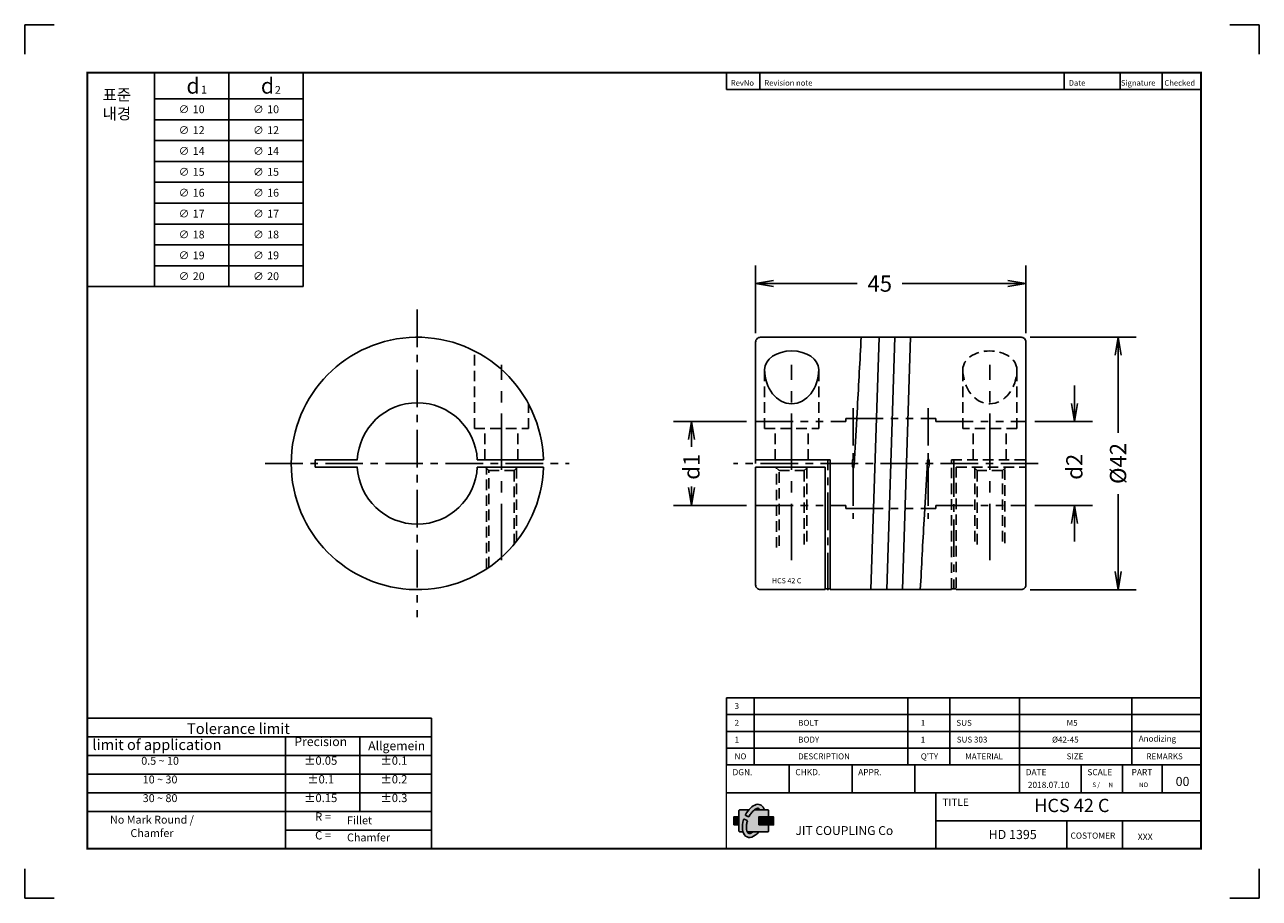
# Model space of a CAD drawing. Extents: x 158 to 363, y -163 to -18.
import ezdxf
from ezdxf.enums import TextEntityAlignment as Align

# ---------------------------------------------------------------- set-up
doc = ezdxf.new("R2010")
doc.units = 0
doc.header["$LTSCALE"] = 5
doc.header["$MEASUREMENT"] = 0
doc.header["$PDMODE"] = 2
doc.header["$PDSIZE"] = 5
for name, pattern in [('CENTER', [2, 1.25, -0.25, 0.25, -0.25]), ('DASHED', [0.75, 0.5, -0.25]), ('PHANTOM', [2.5, 1.25, -0.25, 0.25, -0.25, 0.25, -0.25])]:
    doc.linetypes.add(name, pattern=pattern)
doc.layers.get('0').update_dxf_attribs({"linetype": 'CONTINUOUS'})
doc.layers.get('DEFPOINTS').update_dxf_attribs({"linetype": 'CONTINUOUS'})
for name, color, linetype in [('CENTER', 1, 'CENTER'), ('L1', 7, 'CONTINUOUS'), ('OUTLINE', 7, 'CONTINUOUS')]:
    doc.layers.add(name, color=color, linetype=linetype)
doc.styles.add('ADESK1', font='romans')
doc.styles.add('H', font='txt')
doc.styles.add('HAN', font='txt')
doc.styles.add('ROMANS', font='simplex.shx')
doc.dimstyles.get("Standard").update_dxf_attribs({"dimscale": 15, "dimtxt": 0.18, "dimasz": 0.2, "dimexe": 0.2, "dimexo": 0.1, "dimgap": 0.1, "dimtad": 0, "dimzin": 9, "dimtxsty": 'STANDARD', "dimblk1": 'OPEN', "dimblk2": 'OPEN', "dimsah": 1, "dimcen": 0.1, "dimclrd": 8, "dimclre": 8, "dimaunit": 1, "dimazin": 3, "dimtfac": 1, "dimtofl": 0, "dimtmove": 0, "dimatfit": 3, "dimtolj": 1, "dimtzin": 9})

# ---------------------------------------------------------------- blocks, each defined once
blk = doc.blocks.new('JITLOGE')
at = {"linetype": 'CONTINUOUS'}
h = blk.add_hatch(color=9, dxfattribs=at)
edge = h.paths.add_edge_path()
edge.add_line((1048.3, 81.5), (1058.3, 81.5))
edge.add_line((1058.3, 81.5), (1058.3, 87.5))
edge.add_arc((1057.3, 87.5), 1, 0, 90)
edge.add_line((1057.3, 88.5), (1043.9, 88.5))
edge.add_spline(control_points=[(1043.9, 88.5), (1043.7, 88.3), (1043.5, 88.2), (1042.8, 87.5), (1042.2, 87), (1040.8, 85.3), (1039.9, 84.1), (1039, 82.5), (1038.9, 82.2), (1038.7, 81.9)], knot_values=[10.207329, 10.207329, 10.207329, 10.207329, 10.272239, 10.272239, 10.462331, 10.462331, 10.773504, 10.773504, 10.833379, 10.833379, 10.833379, 10.833379], degree=3, periodic=0)
edge.add_arc((1038.3, 82.2), 0.5, 248, 332.6736, ccw=False)
edge.add_line((1038.1, 81.7), (1035.3, 82.8))
edge.add_arc((1035.5, 83.3), 0.5, 150.2942, 248, ccw=False)
edge.add_ellipse((1043.3, 77.5), major_axis=(-6.6, -16.2), ratio=0.571429, start_angle=601.6576, end_angle=621.6485, ccw=False)
edge.add_line((1038.2, 88.5), (1029.3, 88.5))
edge.add_arc((1029.3, 87.5), 1, 90, 180)
edge.add_line((1028.3, 87.5), (1028.3, 67.5))
edge.add_arc((1029.3, 67.5), 1, 180, 270)
edge.add_line((1029.3, 66.5), (1032.6, 66.5))
edge.add_ellipse((1043.3, 77.5), major_axis=(-6.6, -16.2), ratio=0.571429, start_angle=278.3515, end_angle=324.3428, ccw=False)
edge.add_arc((1033.6, 78.7), 0.5, 68, 166.146, ccw=False)
edge.add_line((1033.8, 79.1), (1036.6, 78))
edge.add_arc((1036.4, 77.5), 0.5, -16.6419, 68, ccw=False)
edge.add_spline(control_points=[(1036.9, 77.4), (1036.6, 76.3), (1036.3, 75.1), (1035.9, 72.6), (1035.9, 71.2), (1036, 69.1), (1036.2, 68.3), (1036.5, 67.2), (1036.7, 66.8), (1036.8, 66.5)], knot_values=[4.874568, 4.874568, 4.874568, 4.874568, 5.112665, 5.112665, 5.423837, 5.423837, 5.664926, 5.664926, 5.814354, 5.814354, 5.814354, 5.814354], degree=3, periodic=0)
edge.add_line((1036.8, 66.5), (1057.3, 66.5))
edge.add_arc((1057.3, 67.5), 1, 270, 360)
edge.add_line((1058.3, 67.5), (1058.3, 73.5))
edge.add_line((1058.3, 73.5), (1048.3, 73.5))
edge.add_line((1048.3, 73.5), (1048.3, 81.5))
h = blk.add_hatch(color=31, dxfattribs=at)
edge = h.paths.add_edge_path()
edge.add_spline(control_points=[(1043.9, 88.5), (1044.2, 88.7), (1044.6, 89), (1045.4, 89.5), (1045.9, 89.7), (1046.7, 90), (1047.1, 90.1), (1047.7, 90.1), (1047.9, 90.1), (1048.3, 90), (1048.4, 90), (1048.8, 89.7), (1049, 89.6), (1049.4, 89.1), (1049.6, 88.8), (1049.7, 88.5)], knot_values=[8.955827, 8.955827, 8.955827, 8.955827, 9.081009, 9.081009, 9.271101, 9.271101, 9.461193, 9.461193, 9.651286, 9.651286, 9.841378, 9.841378, 10.03147, 10.03147, 10.207329, 10.207329, 10.207329, 10.207329], degree=3, periodic=0)
edge.add_line((1049.7, 88.5), (1054, 88.5))
edge.add_ellipse((1043.3, 77.5), major_axis=(-6.6, -16.2), ratio=0.571429, start_angle=504.3428, end_angle=621.6485)
edge.add_arc((1035.5, 83.3), 0.5, 153.2049, 248)
edge.add_line((1035.3, 82.8), (1038.1, 81.7))
edge.add_arc((1038.3, 82.2), 0.5, 248, 329.1505)
edge.add_spline(control_points=[(1038.7, 81.9), (1038.9, 82.2), (1039, 82.5), (1039.9, 84.1), (1040.8, 85.3), (1042.2, 87), (1042.8, 87.5), (1043.5, 88.2), (1043.7, 88.3), (1043.9, 88.5)], knot_values=[10.207329, 10.207329, 10.207329, 10.207329, 10.267204, 10.267204, 10.578376, 10.578376, 10.768469, 10.768469, 10.833379, 10.833379, 10.833379, 10.833379], degree=3, periodic=0)
h = blk.add_hatch(color=31, dxfattribs=at)
edge = h.paths.add_edge_path()
edge.add_ellipse((1043.3, 77.5), major_axis=(-6.6, -16.2), ratio=0.571429, start_angle=278.3515, end_angle=421.6576)
edge.add_line((1048.3, 66.5), (1042.7, 66.5))
edge.add_spline(control_points=[(1042.7, 66.5), (1042.3, 66.1), (1041.9, 65.9), (1041.1, 65.4), (1040.7, 65.2), (1040, 65), (1039.7, 64.9), (1039.1, 64.8), (1038.9, 64.8), (1038.5, 64.9), (1038.4, 64.9), (1038.2, 65), (1038.2, 65), (1038.2, 65), (1038, 65), (1037.9, 65.1), (1037.5, 65.5), (1037.3, 65.7), (1037, 66.1), (1036.9, 66.3), (1036.8, 66.5)], knot_values=[5.814354, 5.814354, 5.814354, 5.814354, 5.965707, 5.965707, 6.123493, 6.123493, 6.28128, 6.28128, 6.439067, 6.439067, 6.596854, 6.596854, 6.596854, 6.613911, 6.613911, 6.793968, 6.793968, 6.974026, 6.974026, 7.065685, 7.065685, 7.065685, 7.065685], degree=3, periodic=0)
edge.add_spline(control_points=[(1036.8, 66.5), (1036.7, 66.8), (1036.5, 67.2), (1036.2, 68.3), (1036, 69.1), (1035.9, 71.2), (1035.9, 72.6), (1036.3, 75.1), (1036.6, 76.3), (1036.9, 77.4)], knot_values=[4.874568, 4.874568, 4.874568, 4.874568, 5.023997, 5.023997, 5.265085, 5.265085, 5.576258, 5.576258, 5.814354, 5.814354, 5.814354, 5.814354], degree=3, periodic=0)
edge.add_arc((1036.4, 77.5), 0.5, 346.8375, 428)
edge.add_line((1036.6, 78), (1033.8, 79.1))
edge.add_arc((1033.6, 78.7), 0.5, 68, 162.7951)
for p, q in [((1036.6, 78), (1033.8, 79.1)), ((1038.1, 81.7), (1035.3, 82.8))]:
    blk.add_line(p, q, dxfattribs=at)
for points in [[(1038.2, 88.5), (1029.3, 88.5, 0.414214), (1028.3, 87.5), (1028.3, 67.5, 0.414214), (1029.3, 66.5), (1032.6, 66.5)], [(1058.3, 81.5), (1058.3, 87.5, 0.414214), (1057.3, 88.5), (1043.9, 88.5)], [(1036.8, 66.5), (1057.3, 66.5, 0.414214), (1058.3, 67.5), (1058.3, 73.5)]]:
    blk.add_lwpolyline(points, format="xyb", dxfattribs=at)
at = {"color": 8, "linetype": 'CONTINUOUS', "const_width": 8}
for points in [[(1023.3, 77.5), (1028.3, 77.5)], [(1048.3, 77.5), (1063.3, 77.5)]]:
    blk.add_lwpolyline(points, dxfattribs=at)
at = {"linetype": 'CONTINUOUS'}
for points in [[(1023.3, 73.5), (1028.3, 73.5), (1028.3, 81.5), (1023.3, 81.5)], [(1048.3, 73.5), (1063.3, 73.5), (1063.3, 81.5), (1048.3, 81.5)]]:
    blk.add_lwpolyline(points, close=True, dxfattribs=at)
for centre, start, end in [((1033.6, 78.7), 68, 162.7951), ((1035.5, 83.3), 153.2049, 248), ((1036.4, 77.5), 343.3581, 68), ((1038.3, 82.2), 248, 332.6736)]:
    blk.add_arc(centre, 0.5, start, end, dxfattribs=at)
for start_param, end_param in [(8.802443, 10.849813), (4.85815, 7.359314)]:
    blk.add_ellipse((1043.3, 77.5), major_axis=(-6.6, -16.2), ratio=0.571429, start_param=start_param, end_param=end_param, dxfattribs=at)
for points, knots in [([(1049.7, 88.5), (1049.6, 88.8), (1049.4, 89.1), (1049, 89.6), (1048.8, 89.7), (1048.4, 90), (1048.3, 90), (1047.9, 90.1), (1047.7, 90.1), (1047.1, 90.1), (1046.7, 90), (1045.9, 89.7), (1045.4, 89.5), (1044.4, 88.9), (1043.9, 88.5), (1042.8, 87.5), (1042.2, 87), (1040.8, 85.3), (1039.9, 84.1), (1039, 82.5), (1038.9, 82.2), (1038.7, 81.9)], [8.955827, 8.955827, 8.955827, 8.955827, 9.131686, 9.131686, 9.321778, 9.321778, 9.51187, 9.51187, 9.701962, 9.701962, 9.892054, 9.892054, 10.082147, 10.082147, 10.272239, 10.272239, 10.462331, 10.462331, 10.773504, 10.773504, 10.833379, 10.833379, 10.833379, 10.833379]), ([(1036.9, 77.4), (1036.6, 76.3), (1036.3, 75.1), (1035.9, 72.6), (1035.9, 71.2), (1036, 69.1), (1036.2, 68.3), (1036.6, 66.9), (1036.9, 66.4), (1037.3, 65.7), (1037.5, 65.5), (1037.9, 65.1), (1038, 65), (1038.2, 65), (1038.2, 65), (1038.2, 65), (1038.4, 64.9), (1038.5, 64.9), (1038.9, 64.8), (1039.1, 64.8), (1039.7, 64.9), (1040, 65), (1040.7, 65.2), (1041.1, 65.4), (1041.9, 65.9), (1042.3, 66.1), (1042.7, 66.5)], [4.874568, 4.874568, 4.874568, 4.874568, 5.112665, 5.112665, 5.423837, 5.423837, 5.664926, 5.664926, 5.906014, 5.906014, 6.086071, 6.086071, 6.266128, 6.266128, 6.283185, 6.283185, 6.283185, 6.440972, 6.440972, 6.598759, 6.598759, 6.756546, 6.756546, 6.914333, 6.914333, 7.065685, 7.065685, 7.065685, 7.065685])]:
    blk.add_open_spline(points, degree=3, knots=knots, dxfattribs=at)
blk = doc.blocks.new('_OPEN')
at = {"color": 0, "linetype": 'BYBLOCK', "ltscale": 25}
for p, q in [((-1, 0.167), (0, 0)), ((0, 0), (-1, -0.167)), ((0, 0), (-1, 0))]:
    blk.add_line(p, q, dxfattribs=at)
blk = doc.blocks.new('*D2')
at = {"color": 8, "linetype": 'CONTINUOUS'}
for p, q in [((277.79, -84.01), (265.6, -84.01)), ((268.6, -87.01), (268.6, -88.26)), ((268.6, -95), (268.6, -94.86)), ((277.79, -98), (265.6, -98))]:
    blk.add_line(p, q, dxfattribs=at)
at = {"layer": 'DEFPOINTS', "color": 0, "linetype": 'CONTINUOUS'}
for p in [(268.6, -84.01), (279.29, -84.01), (279.29, -98)]:
    blk.add_point(p, dxfattribs=at)
at = {"color": 8, "linetype": 'CONTINUOUS', "xscale": 3, "yscale": 3, "zscale": 3}
for p, rotation in [((268.6, -84.01), 90), ((268.6, -98), 270)]:
    blk.add_blockref('_OPEN', p, dxfattribs=dict(at, rotation=rotation))
at = {"color": 0, "linetype": 'CONTINUOUS', "insert": (268.6, -91.56), "char_height": 2.7, "attachment_point": 5, "rotation": 90}
blk.add_mtext('\\A1;d1', dxfattribs=at)
blk = doc.blocks.new('*D3')
at = {"color": 8, "linetype": 'CONTINUOUS'}
for p, q in [((332.36, -81.01), (332.36, -78.01)), ((325.79, -84.01), (335.36, -84.01)), ((325.79, -98), (335.36, -98)), ((332.36, -101), (332.36, -104))]:
    blk.add_line(p, q, dxfattribs=at)
at = {"layer": 'DEFPOINTS', "color": 0, "linetype": 'CONTINUOUS'}
for p in [(324.29, -84.01), (332.36, -84.01), (324.29, -98)]:
    blk.add_point(p, dxfattribs=at)
at = {"color": 8, "linetype": 'CONTINUOUS', "xscale": 3, "yscale": 3, "zscale": 3}
for p, rotation in [((332.36, -84.01), 270), ((332.36, -98), 90)]:
    blk.add_blockref('_OPEN', p, dxfattribs=dict(at, rotation=rotation))
at = {"color": 0, "linetype": 'CONTINUOUS', "insert": (332.36, -91.56), "char_height": 2.7, "attachment_point": 5, "rotation": 90}
blk.add_mtext('\\A1;d2', dxfattribs=at)
blk = doc.blocks.new('*D4')
at = {"color": 8, "linetype": 'CONTINUOUS'}
for p, q in [((279.29, -69.31), (279.29, -58.08)), ((324.29, -69.31), (324.29, -58.08)), ((282.29, -61.08), (296.21, -61.08)), ((321.29, -61.08), (303.71, -61.08))]:
    blk.add_line(p, q, dxfattribs=at)
at = {"layer": 'DEFPOINTS', "color": 0, "linetype": 'CONTINUOUS'}
for p in [(279.29, -61.08), (279.29, -70.81), (324.29, -70.81)]:
    blk.add_point(p, dxfattribs=at)
at = {"color": 8, "linetype": 'CONTINUOUS', "xscale": 3, "yscale": 3, "zscale": 3, "rotation": 180}
blk.add_blockref('_OPEN', (279.29, -61.08), dxfattribs=at)
at = {"color": 8, "linetype": 'CONTINUOUS', "xscale": 3, "yscale": 3, "zscale": 3}
blk.add_blockref('_OPEN', (324.29, -61.08), dxfattribs=at)
at = {"color": 0, "linetype": 'CONTINUOUS', "insert": (299.96, -61.08), "char_height": 2.7, "attachment_point": 5}
blk.add_mtext('\\A1;45', dxfattribs=at)
blk = doc.blocks.new('*D5')
at = {"color": 8, "linetype": 'CONTINUOUS'}
for p, q in [((324.99, -70.01), (342.64, -70.01)), ((339.64, -73.01), (339.64, -85.91)), ((339.64, -109.01), (339.64, -96.11)), ((324.99, -112.01), (342.64, -112.01))]:
    blk.add_line(p, q, dxfattribs=at)
at = {"layer": 'DEFPOINTS', "color": 0, "linetype": 'CONTINUOUS'}
for p in [(323.49, -70.01), (339.64, -70.01), (323.49, -112.01)]:
    blk.add_point(p, dxfattribs=at)
at = {"color": 8, "linetype": 'CONTINUOUS', "xscale": 3, "yscale": 3, "zscale": 3}
for p, rotation in [((339.64, -70.01), 90), ((339.64, -112.01), 270)]:
    blk.add_blockref('_OPEN', p, dxfattribs=dict(at, rotation=rotation))
at = {"color": 0, "linetype": 'CONTINUOUS', "insert": (339.64, -91.01), "char_height": 2.7, "attachment_point": 5, "rotation": 90}
blk.add_mtext('\\A1;%%c42', dxfattribs=at)

msp = doc.modelspace()

# ---------------------------------------------------------------- linework, layer by layer
at = {"color": 4}
for p, q in [((203.968, -25.995), (167.993, -25.995)), ((167.993, -61.587), (167.993, -25.995)), ((179.181, -25.995), (179.181, -61.587)), ((191.575, -25.995), (191.575, -61.587)), ((203.968, -25.995), (203.968, -61.587)), ((179.181, -30.335), (203.968, -30.335)), ((179.181, -33.808), (203.968, -33.808)), ((179.181, -37.28), (203.968, -37.28)), ((179.181, -40.753), (203.968, -40.753)), ((179.181, -44.225), (203.968, -44.225)), ((179.181, -47.697), (203.968, -47.697)), ((179.181, -51.17), (203.968, -51.17)), ((179.181, -54.642), (203.968, -54.642)), ((179.181, -58.115), (203.968, -58.115)), ((167.993, -61.587), (203.968, -61.587))]:
    msp.add_line(p, q, dxfattribs=at)
for p, q in [((274.415, -28.799), (274.415, -25.995)), ((279.995, -28.799), (279.995, -26.009)), ((330.681, -28.799), (330.681, -26.009)), ((339.981, -28.799), (339.981, -26.009)), ((346.956, -28.799), (346.956, -26.009)), ((274.415, -28.799), (353.466, -28.799)), ((298.492, -112.005), (299.831, -70.005)), ((301.117, -112.005), (302.456, -70.005)), ((305.081, -70.005), (303.742, -112.005)), ((295.68, -91.203), (296.231, -81.629)), ((307.893, -90.807), (307.342, -100.381)), ((274.415, -141.168), (274.415, -130.008)), ((274.415, -130.008), (353.466, -130.008)), ((279.065, -141.168), (279.065, -130.008)), ((304.64, -141.168), (304.64, -130.008)), ((311.615, -141.168), (311.615, -130.008)), ((323.241, -145.819), (323.241, -130.008)), ((341.932, -141.168), (341.932, -130.008)), ((274.415, -132.798), (353.466, -132.798)), ((274.415, -135.588), (353.466, -135.588)), ((274.415, -138.378), (353.466, -138.378)), ((284.877, -145.819), (284.877, -141.168)), ((295.34, -145.819), (295.34, -141.168)), ((305.803, -145.819), (305.803, -141.168)), ((323.241, -145.819), (323.241, -141.168)), ((333.511, -145.819), (333.511, -141.168)), ((340.388, -145.819), (340.388, -141.168)), ((346.971, -145.819), (346.971, -141.168)), ((274.415, -145.819), (353.466, -145.819)), ((309.29, -155.119), (309.29, -145.819)), ((309.29, -150.469), (353.466, -150.469)), ((331.089, -155.119), (331.089, -150.469)), ((340.388, -155.119), (340.388, -150.469))]:
    msp.add_line(p, q)
at = {"color": 1, "linetype": 'CENTER'}
for p, q in [((222.952, -65.405), (222.952, -116.603)), ((295.536, -81.789), (295.536, -100.221)), ((308.037, -81.789), (308.037, -100.221)), ((197.641, -91.005), (248.266, -91.005)), ((326.348, -91.005), (275.623, -91.005))]:
    msp.add_line(p, q, dxfattribs=at)
at = {"color": 2, "linetype": 'DASHED', "ltscale": 0.7}
for p, q in [((232.454, -85.205), (232.454, -72.279)), ((280.786, -85.205), (280.786, -75.356)), ((289.786, -85.205), (289.786, -75.356)), ((313.786, -85.205), (313.786, -75.356)), ((322.786, -85.205), (322.786, -75.356)), ((241.454, -85.205), (241.454, -81.073)), ((232.454, -85.205), (241.454, -85.205)), ((234.206, -90.405), (234.206, -85.205)), ((239.701, -90.405), (239.701, -85.205)), ((280.786, -85.205), (289.786, -85.205)), ((282.538, -90.405), (282.538, -85.205)), ((288.033, -90.405), (288.033, -85.205)), ((322.786, -85.205), (313.786, -85.205)), ((315.538, -90.405), (315.538, -85.205)), ((321.033, -90.405), (321.033, -85.205)), ((311.886, -111.847), (311.886, -90.405)), ((311.886, -90.405), (324.286, -90.405)), ((234.454, -108.574), (234.454, -91.805)), ((234.854, -108.306), (234.854, -92.205)), ((234.854, -92.205), (239.054, -92.205)), ((239.054, -104.484), (239.054, -92.205)), ((239.454, -103.992), (239.454, -91.805)), ((282.786, -104.999), (282.786, -91.805)), ((283.186, -104.73), (283.186, -92.205)), ((283.186, -92.205), (287.386, -92.205)), ((287.386, -104.484), (287.386, -92.205)), ((287.786, -103.992), (287.786, -91.805)), ((312.686, -91.605), (312.686, -111.847)), ((312.686, -91.605), (324.286, -91.605)), ((315.786, -103.992), (315.786, -91.805)), ((316.186, -104.484), (316.186, -92.205)), ((320.386, -92.205), (316.186, -92.205)), ((320.386, -103.985), (320.386, -92.205)), ((320.786, -104.254), (320.786, -91.805))]:
    msp.add_line(p, q, dxfattribs=at)
at = {"color": 1, "linetype": 'CENTER', "ltscale": 1.5}
for p, q in [((236.954, -107.088), (236.954, -74.623)), ((285.286, -107.088), (285.286, -74.623)), ((318.286, -107.088), (318.286, -74.623))]:
    msp.add_line(p, q, dxfattribs=at)
at = {"color": 3, "linetype": 'PHANTOM'}
for p, q in [((279.286, -84.007), (294.287, -84.007)), ((294.287, -83.51), (294.287, -84.007)), ((294.287, -83.51), (309.286, -83.51)), ((309.286, -83.51), (309.286, -84.007)), ((309.286, -84.007), (324.287, -84.007)), ((279.286, -98.003), (294.287, -98.003)), ((294.287, -98.003), (294.287, -98.5)), ((294.287, -98.5), (309.286, -98.5)), ((309.286, -98.003), (324.287, -98.003)), ((309.286, -98.003), (309.286, -98.5)), ((309.286, -98.5), (309.286, -98.003))]:
    msp.add_line(p, q, dxfattribs=at)
at = {"linetype": 'CONTINUOUS'}
for p, q in [((205.954, -90.405), (205.954, -91.605)), ((212.965, -90.405), (205.954, -90.405)), ((243.945, -90.405), (232.94, -90.405)), ((291.686, -90.405), (279.286, -90.405)), ((291.686, -112.005), (291.686, -90.405)), ((212.965, -91.605), (205.954, -91.605)), ((243.945, -91.605), (232.94, -91.605)), ((290.886, -91.605), (279.286, -91.605)), ((290.886, -91.605), (290.886, -112.005)), ((290.886, -111.847), (291.686, -111.847)), ((311.886, -112.005), (311.886, -111.847)), ((312.686, -111.847), (311.886, -111.847)), ((312.686, -112.005), (312.686, -111.847))]:
    msp.add_line(p, q, dxfattribs=at)
at = {"color": 8, "linetype": 'DASHED', "ltscale": 0.7}
for p, q in [((234.854, -92.205), (234.254, -91.605)), ((239.054, -92.205), (239.654, -91.605)), ((283.186, -92.205), (282.586, -91.605)), ((287.386, -92.205), (287.986, -91.605)), ((316.186, -92.205), (315.586, -91.605)), ((320.386, -92.205), (320.986, -91.605))]:
    msp.add_line(p, q, dxfattribs=at)
at = {"const_width": 0.329}
msp.add_lwpolyline([(167.993, -155.119), (353.466, -155.119), (353.466, -25.995), (167.993, -25.995)], close=True, dxfattribs=at)
at = {"linetype": 'CONTINUOUS'}
for points in [[(279.286, -91.005), (279.286, -70.805, -0.4142136), (280.086, -70.005), (312.686, -70.005)], [(324.286, -91.005), (324.286, -70.805, 0.4142136), (323.486, -70.005), (312.686, -70.005)], [(290.886, -112.005), (280.086, -112.005, -0.4142136), (279.286, -111.205), (279.286, -91.605)], [(312.686, -112.005), (323.486, -112.005, 0.4142136), (324.286, -111.205), (324.286, -91.005)]]:
    msp.add_lwpolyline(points, format="xyb", dxfattribs=at)
for points in [[(295.536, -112.005), (291.686, -112.005)], [(308.036, -112.005), (295.536, -112.005)], [(308.036, -112.005), (311.886, -112.005)]]:
    msp.add_lwpolyline(points, dxfattribs=at)
at = {"ltscale": 5, "const_width": 0.263}
for points in [[(274.415, -141.168), (274.415, -155.119)], [(353.466, -141.168), (274.415, -141.168)]]:
    msp.add_lwpolyline(points, dxfattribs=at)
at = {"linetype": 'CONTINUOUS'}
for centre, radius, start, end in [((222.954, -91.005), 21, 1.63725, 358.36275), ((222.952, -90.905), 10, 2.86598, 177.13402), ((222.952, -91.105), 10, 182.86598, 357.13402)]:
    msp.add_arc(centre, radius, start, end, dxfattribs=at)
at = {"extrusion": (0, 0, -1)}
for centre, major_axis in [((215.355, 29.126), (0, 409.92)), ((388.218, -211.136), (0, -409.92))]:
    msp.add_ellipse(centre, major_axis=major_axis, ratio=0.204918, start_param=1.8150474, end_param=1.8443827, dxfattribs=at)
at = {"linetype": 'CONTINUOUS', "extrusion": (0, 0, -1)}
for major_axis, ratio, start_param, end_param in [((4.5, 0), 0.683698, 3.1415927, 6.2831853), ((0, -5.717), 0.787064, 4.712389, 7.8539816)]:
    msp.add_ellipse((285.286, -75.356), major_axis=major_axis, ratio=ratio, start_param=start_param, end_param=end_param, dxfattribs=at)
at = {"color": 2, "linetype": 'DASHED', "ltscale": 0.7}
for major_axis, ratio, start_param, end_param in [((-4.5, 0), 0.683698, 3.1415927, 6.2831853), ((0, -5.717), 0.787064, 4.712389, 7.8539816)]:
    msp.add_ellipse((318.286, -75.356), major_axis=major_axis, ratio=ratio, start_param=start_param, end_param=end_param, dxfattribs=at)
for centre, major_axis in [((295.536, -91.005), (0, 0.732)), ((308.037, -91.005), (0, -0.732))]:
    msp.add_ellipse(centre, major_axis=major_axis, ratio=0.204918, start_param=0, end_param=4.4388026)
at = {"layer": 'CENTER', "linetype": 'CENTER'}
for p, q in [((291.286, -112.105), (291.286, -90.305)), ((312.286, -90.305), (312.286, -111.947))]:
    msp.add_line(p, q, dxfattribs=at)
at = {"layer": 'DEFPOINTS'}
for p, q in [((162.47, -18), (157.575, -18)), ((157.575, -18), (157.575, -22.895)), ((363.158, -18), (358.263, -18)), ((363.158, -22.895), (363.158, -18)), ((157.575, -163.362), (157.575, -158.467)), ((363.158, -163.362), (363.158, -158.467)), ((157.575, -163.362), (162.47, -163.362)), ((363.158, -163.362), (358.263, -163.362))]:
    msp.add_line(p, q, dxfattribs=at)
at = {"layer": 'L1'}
for p, q in [((167.993, -133.377), (167.993, -155.119)), ((225.318, -133.377), (167.993, -133.377)), ((225.318, -133.377), (225.318, -155.119)), ((225.318, -136.483), (167.993, -136.483)), ((201.011, -136.483), (201.011, -155.119)), ((213.362, -136.483), (213.362, -148.907)), ((225.318, -139.589), (167.993, -139.589)), ((225.318, -142.695), (167.993, -142.695)), ((225.318, -145.801), (167.993, -145.801)), ((225.318, -148.907), (167.993, -148.907)), ((225.318, -152.013), (201.011, -152.013))]:
    msp.add_line(p, q, dxfattribs=at)

# ---------------------------------------------------------------- block references
at = {"ltscale": 0.6, "xscale": 0.1657122896056321, "yscale": 0.1657122896056321, "zscale": 0.1657122896056321}
msp.add_blockref('JITLOGE', (106.082, -163.322), dxfattribs=at)

# ---------------------------------------------------------------- texts
at = {"color": 4}
for s, height, p in [('d', 2.604, (184.51, -29.467)), ('d', 2.604, (196.903, -29.467)), ('1', 1.302, (186.925, -29.452)), ('2', 1.302, (199.239, -29.502)), ('∅', 1.302, (183.214, -32.723)), ('10', 1.3022, (185.564, -32.723)), ('∅', 1.302, (195.607, -32.723)), ('10', 1.3022, (197.958, -32.723)), ('∅', 1.302, (183.214, -36.195)), ('12', 1.3022, (185.564, -36.195)), ('∅', 1.302, (195.607, -36.195)), ('12', 1.3022, (197.958, -36.195)), ('∅', 1.302, (183.214, -39.667)), ('14', 1.3022, (185.564, -39.667)), ('∅', 1.302, (195.607, -39.667)), ('14', 1.3022, (197.958, -39.667)), ('∅', 1.302, (183.214, -43.14)), ('15', 1.3022, (185.564, -43.14)), ('∅', 1.302, (195.607, -43.14)), ('15', 1.3022, (197.958, -43.14)), ('∅', 1.302, (183.214, -46.612)), ('16', 1.3022, (185.564, -46.612)), ('∅', 1.302, (195.607, -46.612)), ('16', 1.3022, (197.958, -46.612)), ('∅', 1.302, (183.214, -50.085)), ('17', 1.3022, (185.564, -50.085)), ('∅', 1.302, (195.607, -50.085)), ('17', 1.3022, (197.958, -50.085)), ('∅', 1.302, (183.214, -53.557)), ('18', 1.3022, (185.564, -53.557)), ('∅', 1.302, (195.607, -53.557)), ('18', 1.3022, (197.958, -53.557)), ('∅', 1.302, (183.214, -57.03)), ('19', 1.3022, (185.564, -57.03)), ('∅', 1.302, (195.607, -57.03)), ('19', 1.3022, (197.958, -57.03)), ('∅', 1.302, (183.214, -60.502)), ('20', 1.3022, (185.564, -60.502)), ('∅', 1.302, (195.607, -60.502)), ('20', 1.3022, (197.958, -60.502))]:
    msp.add_text(s, height=height, dxfattribs=at).set_placement(p)
at = {"style": 'ROMANS'}
for s, height, p in [('RevNo', 0.93, (275.159, -28.148)), ('Revision note', 0.93002, (280.739, -28.148)), ('Date', 0.93, (331.425, -28.148)), ('Signature', 0.93, (340.115, -28.148)), ('Checked', 0.93, (347.359, -28.148)), ('3', 0.983, (275.783, -131.868)), ('2', 0.983, (275.783, -134.658)), ('BOLT', 0.9829, (286.367, -134.658)), ('1', 0.983, (306.789, -134.658)), ('SUS', 0.9829, (312.718, -134.658)), ('M5', 0.9829, (331.072, -134.658)), ('1', 0.983, (275.783, -137.448)), ('BODY', 0.9829, (286.367, -137.448)), ('1', 0.983, (306.789, -137.448)), ('SUS 303', 0.9829, (312.782, -137.448)), ('%%C42-45', 0.9829, (328.642, -137.448)), ('Anodizing', 0.9829, (343.081, -137.29)), ('NO', 0.9829, (275.783, -140.238)), ('DESCRIPTION', 0.98295, (286.367, -140.238)), ("Q'TY", 0.9829, (306.789, -140.238)), ('MATERIAL', 0.9829, (314.189, -140.238)), ('SIZE', 0.9829, (331.072, -140.238)), ('REMARKS', 0.9829, (344.356, -140.238)), ('DGN.', 1.0208, (275.436, -142.885)), ('CHKD.', 1.0208, (285.899, -142.885)), ('SCALE', 1.0208, (334.532, -142.885)), ('APPR.', 1.0208, (296.362, -142.885)), ('DATE', 1.0208, (324.262, -142.885)), ('PART', 1.0208, (341.893, -142.885)), ('00', 1.5122, (349.232, -144.68)), ('2018.07.10', 1.0144, (324.618, -144.993)), ('S /', 0.7561, (335.36, -144.854)), ('NO', 0.7561, (343.127, -144.854)), ('TITLE', 1.2249, (310.4, -147.994)), ('COSTOMER', 1.0208, (331.723, -153.443))]:
    msp.add_text(s, height=height, dxfattribs=at).set_placement(p)
msp.add_text('N', height=0.756, dxfattribs=at).set_placement((338.42, -144.878), align=Align.CENTER)
at = {"linetype": 'CONTINUOUS', "style": 'HAN'}
msp.add_text('HCS 42 C', height=2.2095, dxfattribs=at).set_placement((331.946, -149.019), align=Align.CENTER)
at = {"linetype": 'CONTINUOUS', "style": 'H'}
msp.add_text('JIT COUPLING Co', height=1.47297, dxfattribs=at).set_placement((285.92, -152.831))
msp.add_text('HD 1395', height=1.5216).set_placement((322.086, -153.509), align=Align.CENTER)
msp.add_text('XXX', height=1.0635).set_placement((342.909, -153.663))
at = {"linetype": 'CONTINUOUS', "insert": (282.01, -110.086), "char_height": 0.864, "attachment_point": 1, "style": 'ADESK1'}
msp.add_mtext_dynamic_manual_height_columns('HCS 42 C', width=8.68635, gutter_width=0.16, heights=[0], dxfattribs=at)
at = {"layer": 'L1'}
for s, height, p in [('Precision', 1.4933, (206.87, -138.036)), ('%%P0.05', 1.3738, (206.87, -141.142)), ('%%P0.1', 1.3738, (219.063, -141.142)), ('0.5 ~ 10', 1.3141, (180.121, -141.142)), ('10 ~ 30', 1.3141, (180.121, -144.248)), ('%%P0.1', 1.3738, (206.87, -144.248)), ('%%P0.2', 1.3738, (219.063, -144.248)), ('%%P0.15', 1.3738, (206.87, -147.354)), ('%%P0.3', 1.3738, (219.063, -147.354)), ('30 ~ 80', 1.3141, (180.121, -147.354)), ('No Mark Round /', 1.31409, (178.769, -150.935)), ('R = ', 1.3738, (207.468, -150.46)), ('Chamfer', 1.3141, (178.769, -153.17)), ('C = ', 1.3738, (207.468, -153.566))]:
    msp.add_text(s, height=height, dxfattribs=at).set_placement(p, align=Align.CENTER)
at = {"layer": 'OUTLINE', "color": 4, "ltscale": 0.2, "insert": (175.289, -33.74), "char_height": 1.8877, "attachment_point": 9}
msp.add_mtext('\\A1;표준\\P내경', dxfattribs=at)
at = {"layer": 'OUTLINE', "attachment_point": 1}
for s, insert, char_height, width in [('Tolerance limit ', (184.602, -134.241), 1.78596, 34.07277), ('limit of application ', (168.856, -136.907), 1.78596, 33.02214), ('Allgemein', (214.77, -137.236), 1.4933, 9.20096), ('Fillet', (211.247, -149.73), 1.3141, 6.98714), ('Chamfer ', (211.247, -152.582), 1.3141, 6.98714)]:
    msp.add_mtext(s, dxfattribs=dict(at, insert=insert, char_height=char_height, width=width))

# ---------------------------------------------------------------- dimensions: what is measured, and where the dimension line sits
at = {"linetype": 'CONTINUOUS'}
dim = msp.add_linear_dim(base=(279.286, -61.079), p1=(324.286, -70.805), p2=(279.286, -70.805), dimstyle='STANDARD', dxfattribs=at)
dim.commit()
dim.dimension.update_dxf_attribs({"geometry": '*D4', "text_midpoint": (299.961, -61.079), "dimtype": 128})
dim = msp.add_linear_dim(base=(339.642, -70.005), p1=(323.486, -112.005), p2=(323.486, -70.005), angle=90, text='%%c<>', dimstyle='STANDARD', override={"dimjust": 0, "dimdec": 2, "dimzin": 12, "dimtol": 0, "dimlim": 0}, dxfattribs=at)
dim.commit()
dim.dimension.update_dxf_attribs({"geometry": '*D5', "text_midpoint": (339.642, -91.005)})
for base, p1, p2, text, picture, middle in [((332.365, -84.007), (324.286, -98.003), (324.286, -84.007), 'd2', '*D3', (332.365, -91.562)), ((268.597, -84.007), (279.286, -98.003), (279.286, -84.007), 'd1', '*D2', (268.597, -91.562))]:
    dim = msp.add_linear_dim(base=base, p1=p1, p2=p2, angle=90, text=text, dimstyle='STANDARD', dxfattribs=at)
    dim.commit()
    dim.dimension.update_dxf_attribs({"geometry": picture, "text_midpoint": middle, "dimtype": 128})

doc.saveas('drawing.dxf')
